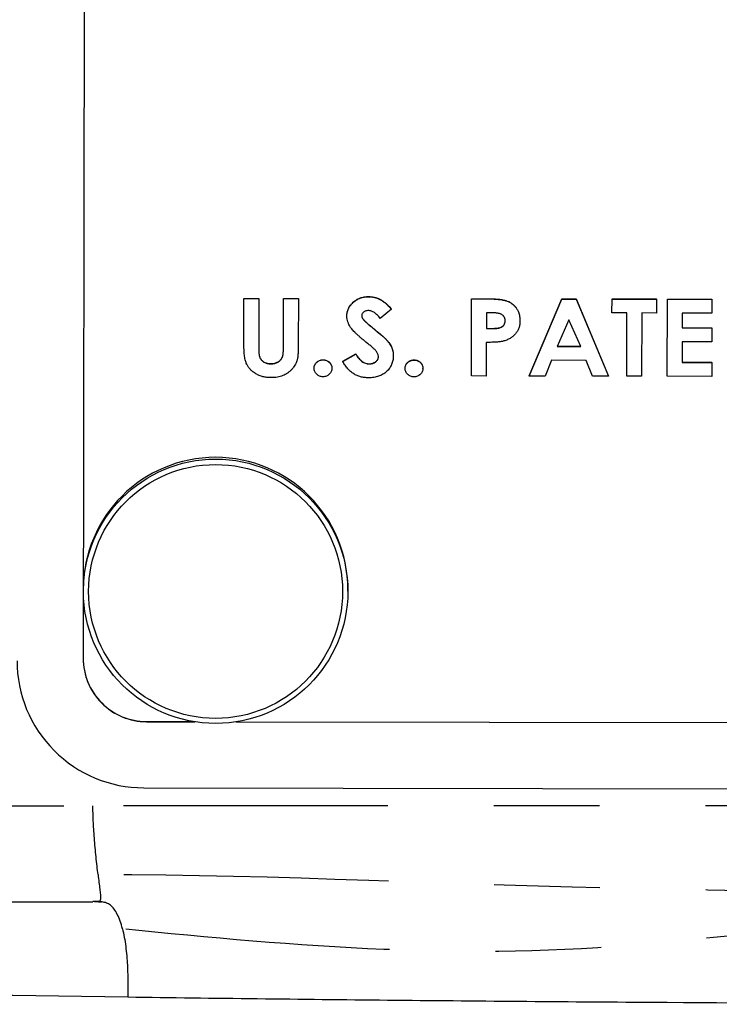
# Model space of a CAD drawing. Extents: x 1 to 67, y 0.5 to 43.4.
# Drawn here: x 29.3 to 29.9, y 24 to 24.9 of the extents above; entities that cross this region are included whole.
import ezdxf

# ---------------------------------------------------------------- set-up
doc = ezdxf.new("R2010")
doc.units = 0
doc.header["$MEASUREMENT"] = 0
doc.linetypes.add('SLD-PHANTOM', pattern=[0.5, 0.25, -0.05, 0.05, -0.05, 0.05, -0.05])
doc.linetypes.add('SLD-SOLID', pattern=[0])
doc.layers.get('0').update_dxf_attribs({"linetype": 'CONTINUOUS'})

msp = doc.modelspace()

# ---------------------------------------------------------------- linework, layer by layer
at = {"color": 7, "linetype": 'SLD-SOLID'}
for p, q in [((29.31326, 25.91577), (29.31074, 24.28676)), ((29.46264, 24.58344), (29.46271, 24.62691)), ((29.46264, 24.58327), (29.46271, 24.62674)), ((29.46271, 24.62691), (29.47673, 24.62689)), ((29.46271, 24.62674), (29.46271, 24.62691)), ((29.46271, 24.62674), (29.47673, 24.62672)), ((29.47673, 24.62672), (29.47665, 24.5793)), ((29.47673, 24.62672), (29.47673, 24.62689)), ((29.50003, 24.58118), (29.5001, 24.62685)), ((29.50003, 24.581), (29.5001, 24.62668)), ((29.5001, 24.62685), (29.51412, 24.62683)), ((29.5001, 24.62668), (29.5001, 24.62685)), ((29.5001, 24.62668), (29.51412, 24.62666)), ((29.51412, 24.62666), (29.51405, 24.58319)), ((29.51412, 24.62666), (29.51412, 24.62683)), ((29.58044, 24.62842), (29.58044, 24.6286)), ((29.6776, 24.55371), (29.67772, 24.62658)), ((29.6776, 24.55353), (29.67772, 24.62641)), ((29.67772, 24.62658), (29.69329, 24.62656)), ((29.67772, 24.62641), (29.67772, 24.62658)), ((29.67772, 24.62641), (29.69329, 24.62638)), ((29.69329, 24.62638), (29.69329, 24.62656)), ((29.73229, 24.55362), (29.76298, 24.62645)), ((29.73229, 24.55345), (29.76298, 24.62627)), ((29.76298, 24.62645), (29.77663, 24.62643)), ((29.76298, 24.62627), (29.76298, 24.62645)), ((29.76298, 24.62627), (29.77663, 24.62625)), ((29.77663, 24.62643), (29.80708, 24.55351)), ((29.77663, 24.62625), (29.77663, 24.62643)), ((29.77663, 24.62625), (29.80708, 24.55333)), ((29.81044, 24.6133), (29.81046, 24.62638)), ((29.81044, 24.61312), (29.81046, 24.6262)), ((29.81046, 24.62638), (29.85253, 24.62631)), ((29.81046, 24.6262), (29.81046, 24.62638)), ((29.81046, 24.6262), (29.85253, 24.62614)), ((29.85253, 24.62614), (29.85251, 24.61306)), ((29.85253, 24.62614), (29.85253, 24.62631)), ((29.8627, 24.55342), (29.86281, 24.62629)), ((29.8627, 24.55325), (29.86281, 24.62612)), ((29.86281, 24.62629), (29.90488, 24.62623)), ((29.86281, 24.62612), (29.86281, 24.62629)), ((29.86281, 24.62612), (29.90488, 24.62605)), ((29.90488, 24.62605), (29.90486, 24.61298)), ((29.90488, 24.62605), (29.90488, 24.62623)), ((29.60198, 24.61679), (29.59149, 24.60785)), ((29.60198, 24.61679), (29.60198, 24.61696)), ((29.5599, 24.60998), (29.5599, 24.61015)), ((29.57521, 24.60709), (29.57521, 24.60727)), ((29.69172, 24.6133), (29.6917, 24.59836)), ((29.69606, 24.6133), (29.69172, 24.6133)), ((29.81044, 24.61312), (29.81044, 24.6133)), ((29.82446, 24.6131), (29.81044, 24.61312)), ((29.82437, 24.55348), (29.82446, 24.6131)), ((29.82437, 24.55331), (29.82446, 24.6131)), ((29.83849, 24.61308), (29.83839, 24.55329)), ((29.85251, 24.61306), (29.83849, 24.61308)), ((29.87681, 24.61302), (29.87679, 24.599)), ((29.90486, 24.61298), (29.87681, 24.61302)), ((29.58577, 24.59767), (29.58577, 24.59785)), ((29.6917, 24.59853), (29.69659, 24.59852)), ((29.6917, 24.59836), (29.69659, 24.59835)), ((29.69659, 24.59835), (29.69659, 24.59852)), ((29.72349, 24.60564), (29.72349, 24.60581)), ((29.76977, 24.60672), (29.75861, 24.58144)), ((29.78087, 24.5814), (29.76977, 24.60672)), ((29.87679, 24.59918), (29.90484, 24.59914)), ((29.87679, 24.599), (29.90484, 24.59896)), ((29.90484, 24.59896), (29.90482, 24.58588)), ((29.90484, 24.59896), (29.90484, 24.59914)), ((29.59576, 24.58925), (29.59576, 24.58942)), ((29.46264, 24.58327), (29.46264, 24.58344)), ((29.50003, 24.581), (29.50003, 24.58118)), ((29.69167, 24.58528), (29.69163, 24.55351)), ((29.75861, 24.58144), (29.78087, 24.5814)), ((29.75869, 24.58161), (29.7808, 24.58158)), ((29.87677, 24.58592), (29.87674, 24.56631)), ((29.90482, 24.58588), (29.87677, 24.58592)), ((29.5561, 24.56755), (29.56829, 24.57443)), ((29.5561, 24.56737), (29.56829, 24.57426)), ((29.56829, 24.57426), (29.56829, 24.57443)), ((29.60378, 24.57252), (29.60378, 24.5727)), ((29.48805, 24.56504), (29.48805, 24.56521)), ((29.52898, 24.5608), (29.52898, 24.56097)), ((29.5374, 24.5687), (29.5374, 24.56887)), ((29.5458, 24.56077), (29.5458, 24.56095)), ((29.5561, 24.56737), (29.5561, 24.56755)), ((29.58092, 24.56489), (29.58092, 24.56507)), ((29.61498, 24.56067), (29.61498, 24.56084)), ((29.62341, 24.56857), (29.62341, 24.56874)), ((29.63181, 24.56064), (29.63181, 24.56082)), ((29.75335, 24.56836), (29.74732, 24.55343)), ((29.78607, 24.56831), (29.75335, 24.56836)), ((29.79205, 24.55336), (29.78607, 24.56831)), ((29.87674, 24.56648), (29.90479, 24.56644)), ((29.87674, 24.56631), (29.90479, 24.56626)), ((29.90479, 24.56626), (29.90477, 24.55318)), ((29.90479, 24.56626), (29.90479, 24.56644)), ((29.6776, 24.55353), (29.6776, 24.55371)), ((29.69163, 24.55351), (29.6776, 24.55353)), ((29.73229, 24.55345), (29.73229, 24.55362)), ((29.74732, 24.55343), (29.73229, 24.55345)), ((29.80708, 24.55333), (29.79205, 24.55336)), ((29.80708, 24.55333), (29.80708, 24.55351)), ((29.82437, 24.55331), (29.82437, 24.55348)), ((29.83839, 24.55329), (29.82437, 24.55331)), ((29.8627, 24.55325), (29.8627, 24.55342)), ((29.90477, 24.55318), (29.8627, 24.55325)), ((29.31084, 24.35171), (29.31084, 24.34999)), ((29.56084, 24.34999), (29.56084, 24.35171)), ((29.31074, 24.28685), (29.31074, 24.28667)), ((29.37064, 24.22688), (29.41503, 24.22681)), ((29.37064, 24.22671), (29.41611, 24.22664)), ((29.45519, 24.22658), (31.7911, 24.22297)), ((29.45626, 24.22675), (31.79003, 24.22314)), ((29.36805, 24.16425), (31.87804, 24.16037)), ((28.64247, 24.05661), (29.3199, 24.05661))]:
    msp.add_line(p, q, dxfattribs=at)
at = {"color": 7, "linetype": 'SLD-PHANTOM'}
for p, q in [((29.37064, 24.22688), (29.37064, 24.22671)), ((28.64247, 24.14709), (29.31997, 24.14709))]:
    msp.add_line(p, q, dxfattribs=at)
at = {"color": 7, "linetype": 'SLD-SOLID'}
for centre, radius in [((29.4359, 24.35002), 0.12494), ((29.43589, 24.34987), 0.11996)]:
    msp.add_circle(centre, radius, dxfattribs=at)
for centre, radius, start, end in [((29.43584, 24.35165), 0.125, 0.02321, 179.97679), ((29.3682, 24.28421), 0.11996, 179.92877, 269.9289), ((29.37072, 24.28686), 0.05998, 179.92877, 269.9289), ((29.37072, 24.28669), 0.05998, 179.92877, 269.9289), ((29.3299, 24.28672), 0.23014, 268.60373, 269.54333)]:
    msp.add_arc(centre, radius, start, end, dxfattribs=at)
for points, knots in [([(29.5599, 24.61015), (29.55992, 24.61077), (29.55995, 24.612), (29.56024, 24.61382), (29.56071, 24.61555), (29.56136, 24.61723), (29.56221, 24.61883), (29.56322, 24.62037), (29.56443, 24.62183), (29.56581, 24.6232), (29.56732, 24.62446), (29.56893, 24.62558), (29.57064, 24.62651), (29.57243, 24.62728), (29.57431, 24.62789), (29.57627, 24.6283), (29.57833, 24.62855), (29.57973, 24.62858), (29.58044, 24.6286)], [0, 0, 0, 0, 0.06091, 0.120071, 0.178645, 0.23673, 0.295199, 0.354922, 0.416393, 0.480255, 0.544707, 0.608261, 0.671236, 0.734899, 0.798335, 0.863505, 0.930542, 1, 1, 1, 1]), ([(29.5599, 24.60998), (29.55992, 24.6106), (29.55995, 24.61183), (29.56024, 24.61364), (29.56071, 24.61538), (29.56136, 24.61706), (29.56221, 24.61865), (29.56322, 24.62019), (29.56443, 24.62166), (29.56581, 24.62303), (29.56732, 24.62429), (29.56893, 24.6254), (29.57064, 24.62634), (29.57243, 24.62711), (29.57431, 24.62771), (29.57627, 24.62813), (29.57833, 24.62838), (29.57973, 24.62841), (29.58044, 24.62842)], [0, 0, 0, 0, 0.06091, 0.120071, 0.178645, 0.23673, 0.295199, 0.354922, 0.416393, 0.480255, 0.544707, 0.608261, 0.671236, 0.734899, 0.798335, 0.863505, 0.930542, 1, 1, 1, 1]), ([(29.58044, 24.6286), (29.58136, 24.62857), (29.58319, 24.6285), (29.5859, 24.62801), (29.58853, 24.62723), (29.59067, 24.62631), (29.59236, 24.62539), (29.59367, 24.62458), (29.59499, 24.62362), (29.59635, 24.62254), (29.59772, 24.62134), (29.59913, 24.62), (29.60056, 24.61854), (29.6015, 24.6175), (29.60198, 24.61696)], [0, 0, 0, 0, 0.109201, 0.216927, 0.324606, 0.434427, 0.491464, 0.552606, 0.617111, 0.684853, 0.757618, 0.833916, 0.914677, 1, 1, 1, 1]), ([(29.58044, 24.62842), (29.58136, 24.62839), (29.58319, 24.62833), (29.5859, 24.62784), (29.58853, 24.62706), (29.59067, 24.62614), (29.59236, 24.62522), (29.59367, 24.6244), (29.59499, 24.62345), (29.59635, 24.62237), (29.59772, 24.62116), (29.59913, 24.61982), (29.60056, 24.61836), (29.6015, 24.61732), (29.60198, 24.61679)], [0, 0, 0, 0, 0.109201, 0.216927, 0.324606, 0.434427, 0.491464, 0.552606, 0.617111, 0.684853, 0.757618, 0.833916, 0.914677, 1, 1, 1, 1]), ([(29.69329, 24.62656), (29.6943, 24.62655), (29.69626, 24.62654), (29.69908, 24.62643), (29.70169, 24.62625), (29.70408, 24.62603), (29.70625, 24.62571), (29.7082, 24.62536), (29.70993, 24.62492), (29.71146, 24.6244), (29.71284, 24.6238), (29.71413, 24.62315), (29.71533, 24.62238), (29.71649, 24.62156), (29.71755, 24.62063), (29.71855, 24.61964), (29.71945, 24.61855), (29.7203, 24.61738), (29.72105, 24.61615), (29.72172, 24.61485), (29.72227, 24.61349), (29.72272, 24.61207), (29.72307, 24.61059), (29.72331, 24.60905), (29.72348, 24.60745), (29.72349, 24.60636), (29.72349, 24.60581)], [0, 0, 0, 0, 0.072296, 0.139766, 0.201772, 0.259043, 0.310997, 0.358032, 0.400349, 0.438158, 0.473344, 0.507696, 0.541737, 0.57511, 0.608624, 0.642048, 0.675601, 0.709945, 0.744577, 0.778929, 0.813846, 0.84924, 0.885321, 0.92229, 0.960712, 1, 1, 1, 1]), ([(29.69329, 24.62638), (29.6943, 24.62638), (29.69626, 24.62636), (29.69908, 24.62626), (29.70169, 24.62608), (29.70408, 24.62585), (29.70625, 24.62554), (29.7082, 24.62518), (29.70993, 24.62475), (29.71146, 24.62423), (29.71284, 24.62362), (29.71413, 24.62297), (29.71533, 24.6222), (29.71649, 24.62139), (29.71755, 24.62046), (29.71855, 24.61947), (29.71945, 24.61837), (29.7203, 24.61721), (29.72105, 24.61597), (29.72172, 24.61468), (29.72227, 24.61332), (29.72272, 24.61189), (29.72307, 24.61042), (29.72331, 24.60887), (29.72348, 24.60727), (29.72349, 24.60619), (29.72349, 24.60564)], [0, 0, 0, 0, 0.072296, 0.139766, 0.201772, 0.259043, 0.310997, 0.358032, 0.400349, 0.438158, 0.473344, 0.507696, 0.541737, 0.57511, 0.608624, 0.642048, 0.675601, 0.709945, 0.744577, 0.778929, 0.813846, 0.84924, 0.885321, 0.92229, 0.960712, 1, 1, 1, 1]), ([(29.57946, 24.58437), (29.57847, 24.58516), (29.57658, 24.58666), (29.5739, 24.58889), (29.57149, 24.59098), (29.56935, 24.59293), (29.56749, 24.59475), (29.56589, 24.59641), (29.56457, 24.59794), (29.56321, 24.59976), (29.56189, 24.60197), (29.56076, 24.60464), (29.56002, 24.6073), (29.55994, 24.6091), (29.5599, 24.60998)], [0, 0, 0, 0, 0.1138075, 0.2180516, 0.3137294, 0.4008911, 0.4786697, 0.5477842, 0.608384, 0.6603543, 0.7527143, 0.8389068, 0.920851, 1, 1, 1, 1]), ([(29.58026, 24.61535), (29.57981, 24.61533), (29.57896, 24.61531), (29.57774, 24.61502), (29.57664, 24.61456), (29.57569, 24.61392), (29.57493, 24.61317), (29.57434, 24.61237), (29.574, 24.61149), (29.57395, 24.61088), (29.57393, 24.61058)], [0, 0, 0, 0, 0.152185, 0.292647, 0.427185, 0.558167, 0.68207, 0.792258, 0.897335, 1, 1, 1, 1]), ([(29.57393, 24.61076), (29.57394, 24.61045), (29.57398, 24.60984), (29.57422, 24.60894), (29.57464, 24.60807), (29.57501, 24.60754), (29.57521, 24.60727)], [0, 0, 0, 0, 0.240347, 0.48368, 0.735669, 1, 1, 1, 1]), ([(29.57393, 24.61058), (29.57394, 24.61028), (29.57398, 24.60967), (29.57422, 24.60876), (29.57464, 24.6079), (29.57501, 24.60736), (29.57521, 24.60709)], [0, 0, 0, 0, 0.240347, 0.48368, 0.735669, 1, 1, 1, 1]), ([(29.57521, 24.60727), (29.57539, 24.60705), (29.57581, 24.60657), (29.57658, 24.60579), (29.57757, 24.60485), (29.57879, 24.60375), (29.58021, 24.60249), (29.58187, 24.60109), (29.58374, 24.59952), (29.58507, 24.59842), (29.58577, 24.59785)], [0, 0, 0, 0, 0.059168, 0.135724, 0.232716, 0.348057, 0.482492, 0.635372, 0.80884, 1, 1, 1, 1]), ([(29.57521, 24.60709), (29.57539, 24.60688), (29.57581, 24.60639), (29.57658, 24.60562), (29.57757, 24.60467), (29.57879, 24.60358), (29.58021, 24.60232), (29.58187, 24.60092), (29.58374, 24.59934), (29.58507, 24.59825), (29.58577, 24.59767)], [0, 0, 0, 0, 0.059168, 0.135724, 0.232716, 0.348057, 0.482492, 0.635372, 0.80884, 1, 1, 1, 1]), ([(29.59149, 24.60785), (29.59104, 24.60845), (29.59017, 24.60958), (29.58878, 24.61111), (29.58739, 24.61241), (29.58599, 24.61347), (29.58457, 24.6143), (29.58314, 24.6149), (29.5817, 24.61528), (29.58074, 24.61532), (29.58026, 24.61535)], [0, 0, 0, 0, 0.159665, 0.306609, 0.441699, 0.566883, 0.683727, 0.793184, 0.897426, 1, 1, 1, 1]), ([(29.70586, 24.61184), (29.70561, 24.61196), (29.7051, 24.61221), (29.70422, 24.61249), (29.7032, 24.61274), (29.70204, 24.61294), (29.70075, 24.6131), (29.69931, 24.61322), (29.69773, 24.61327), (29.69663, 24.61329), (29.69606, 24.6133)], [0, 0, 0, 0, 0.080501, 0.17301, 0.276954, 0.394307, 0.525477, 0.669298, 0.827377, 1, 1, 1, 1]), ([(29.70947, 24.60567), (29.70946, 24.60601), (29.70943, 24.60667), (29.70928, 24.60764), (29.70898, 24.60852), (29.7086, 24.60935), (29.70807, 24.61008), (29.70745, 24.61075), (29.70671, 24.61135), (29.70614, 24.61167), (29.70586, 24.61184)], [0, 0, 0, 0, 0.13556, 0.263019, 0.385298, 0.505497, 0.623499, 0.74251, 0.869026, 1, 1, 1, 1]), ([(29.58577, 24.59785), (29.58642, 24.59732), (29.58765, 24.5963), (29.58942, 24.59488), (29.59097, 24.59358), (29.59233, 24.59247), (29.59346, 24.59148), (29.59442, 24.59067), (29.59516, 24.59), (29.59558, 24.5896), (29.59576, 24.58942)], [0, 0, 0, 0, 0.192959, 0.366899, 0.520799, 0.655676, 0.770541, 0.866383, 0.943105, 1, 1, 1, 1]), ([(29.58577, 24.59767), (29.58642, 24.59714), (29.58765, 24.59613), (29.58942, 24.59471), (29.59097, 24.59341), (29.59233, 24.5923), (29.59346, 24.5913), (29.59442, 24.59049), (29.59516, 24.58982), (29.59558, 24.58942), (29.59576, 24.58925)], [0, 0, 0, 0, 0.192959, 0.366899, 0.520799, 0.655676, 0.770541, 0.866383, 0.943105, 1, 1, 1, 1]), ([(29.69659, 24.59852), (29.69705, 24.59853), (29.69794, 24.59853), (29.69921, 24.59856), (29.70038, 24.59861), (29.70144, 24.5987), (29.7024, 24.59879), (29.70323, 24.59893), (29.70396, 24.59906), (29.70478, 24.59929), (29.70567, 24.59966), (29.70663, 24.60022), (29.70748, 24.60089), (29.70819, 24.60169), (29.70876, 24.60259), (29.70918, 24.6036), (29.70941, 24.6047), (29.70945, 24.60546), (29.70947, 24.60585)], [0, 0, 0, 0, 0.082216, 0.157524, 0.226841, 0.290227, 0.346802, 0.39674, 0.440866, 0.478666, 0.546965, 0.612122, 0.675508, 0.738032, 0.801418, 0.865057, 0.930575, 1, 1, 1, 1]), ([(29.69659, 24.59835), (29.69705, 24.59835), (29.69794, 24.59836), (29.69921, 24.59838), (29.70038, 24.59844), (29.70144, 24.59853), (29.7024, 24.59862), (29.70323, 24.59875), (29.70396, 24.59889), (29.70478, 24.59912), (29.70567, 24.59949), (29.70663, 24.60004), (29.70748, 24.60072), (29.70819, 24.60151), (29.70876, 24.60242), (29.70918, 24.60342), (29.70941, 24.60452), (29.70945, 24.60528), (29.70947, 24.60567)], [0, 0, 0, 0, 0.082216, 0.157524, 0.226841, 0.290227, 0.346802, 0.39674, 0.440866, 0.478666, 0.546965, 0.612122, 0.675508, 0.738032, 0.801418, 0.865057, 0.930575, 1, 1, 1, 1]), ([(29.72349, 24.60564), (29.72347, 24.60503), (29.72344, 24.60383), (29.72325, 24.60208), (29.72291, 24.6004), (29.72242, 24.59881), (29.72183, 24.59728), (29.72107, 24.59585), (29.72019, 24.59448), (29.71917, 24.59322), (29.71805, 24.59202), (29.71682, 24.59093), (29.7155, 24.58994), (29.71408, 24.58902), (29.71256, 24.58822), (29.71095, 24.58749), (29.70925, 24.58685), (29.70807, 24.58653), (29.70747, 24.58636)], [0, 0, 0, 0, 0.067151, 0.131941, 0.194367, 0.255498, 0.315505, 0.374806, 0.434214, 0.493818, 0.554198, 0.614645, 0.675194, 0.736537, 0.799941, 0.8648, 0.931206, 1, 1, 1, 1]), ([(29.59576, 24.58942), (29.59645, 24.58873), (29.59776, 24.5874), (29.59947, 24.58531), (29.6009, 24.5833), (29.60198, 24.58127), (29.60279, 24.57924), (29.60339, 24.57714), (29.60371, 24.57495), (29.60376, 24.57345), (29.60378, 24.5727)], [0, 0, 0, 0, 0.153397, 0.293911, 0.422292, 0.540171, 0.652913, 0.765578, 0.88147, 1, 1, 1, 1]), ([(29.59576, 24.58925), (29.59645, 24.58855), (29.59776, 24.58722), (29.59947, 24.58513), (29.6009, 24.58312), (29.60198, 24.5811), (29.60279, 24.57906), (29.60339, 24.57697), (29.60371, 24.57477), (29.60376, 24.57328), (29.60378, 24.57252)], [0, 0, 0, 0, 0.153397, 0.293911, 0.422292, 0.540171, 0.652913, 0.765578, 0.88147, 1, 1, 1, 1]), ([(29.48836, 24.55196), (29.48768, 24.55197), (29.48634, 24.55199), (29.48437, 24.55218), (29.48247, 24.55245), (29.48063, 24.55285), (29.47887, 24.55336), (29.47717, 24.554), (29.47553, 24.55474), (29.47397, 24.55559), (29.4725, 24.55653), (29.47114, 24.55753), (29.46987, 24.55859), (29.46873, 24.55971), (29.46769, 24.56088), (29.46675, 24.5621), (29.46594, 24.5634), (29.4652, 24.56477), (29.46458, 24.5663), (29.46405, 24.56802), (29.4636, 24.56999), (29.46325, 24.57219), (29.46296, 24.57463), (29.46277, 24.5773), (29.46266, 24.5802), (29.46265, 24.58222), (29.46264, 24.58327)], [0, 0, 0, 0, 0.043508, 0.085913, 0.127019, 0.167031, 0.206441, 0.245148, 0.283653, 0.321733, 0.359144, 0.395627, 0.43072, 0.464793, 0.498259, 0.5313, 0.563936, 0.596549, 0.631062, 0.669754, 0.712787, 0.760674, 0.812988, 0.870412, 0.932725, 1, 1, 1, 1]), ([(29.47665, 24.57948), (29.47665, 24.57899), (29.47666, 24.57804), (29.47672, 24.57667), (29.4768, 24.57542), (29.47693, 24.57428), (29.47708, 24.57325), (29.47727, 24.57233), (29.47749, 24.57152), (29.47787, 24.5706), (29.47842, 24.56957), (29.47933, 24.5685), (29.48036, 24.56751), (29.48162, 24.5667), (29.48303, 24.56604), (29.48458, 24.56555), (29.48628, 24.56528), (29.48745, 24.56523), (29.48805, 24.56521)], [0, 0, 0, 0, 0.069712, 0.134649, 0.193461, 0.247652, 0.29724, 0.341638, 0.381172, 0.416161, 0.481656, 0.546875, 0.61378, 0.684034, 0.75721, 0.833833, 0.91428, 1, 1, 1, 1]), ([(29.47665, 24.5793), (29.47665, 24.57881), (29.47666, 24.57786), (29.47672, 24.5765), (29.4768, 24.57525), (29.47693, 24.57411), (29.47708, 24.57307), (29.47727, 24.57215), (29.47749, 24.57134), (29.47787, 24.57043), (29.47842, 24.56939), (29.47933, 24.56833), (29.48036, 24.56733), (29.48162, 24.56653), (29.48303, 24.56586), (29.48458, 24.56538), (29.48628, 24.5651), (29.48745, 24.56506), (29.48805, 24.56504)], [0, 0, 0, 0, 0.069712, 0.134649, 0.193461, 0.247652, 0.29724, 0.341638, 0.381172, 0.416161, 0.481656, 0.546875, 0.61378, 0.684034, 0.75721, 0.833833, 0.91428, 1, 1, 1, 1]), ([(29.48805, 24.56521), (29.48869, 24.56523), (29.48994, 24.56526), (29.49173, 24.56559), (29.4934, 24.5661), (29.49491, 24.56685), (29.49624, 24.56775), (29.49736, 24.56878), (29.49828, 24.56991), (29.49884, 24.57099), (29.49919, 24.57196), (29.4994, 24.57284), (29.4996, 24.57387), (29.49976, 24.57504), (29.49987, 24.57637), (29.49996, 24.57784), (29.50002, 24.57946), (29.50003, 24.58059), (29.50003, 24.58118)], [0, 0, 0, 0, 0.082562, 0.16058, 0.235218, 0.307551, 0.37685, 0.441877, 0.5037, 0.564785, 0.59823, 0.637152, 0.68196, 0.733404, 0.790269, 0.853944, 0.923847, 1, 1, 1, 1]), ([(29.48805, 24.56504), (29.48869, 24.56505), (29.48994, 24.56508), (29.49173, 24.56542), (29.4934, 24.56593), (29.49491, 24.56668), (29.49624, 24.56757), (29.49736, 24.5686), (29.49828, 24.56973), (29.49884, 24.57082), (29.49919, 24.57179), (29.4994, 24.57267), (29.4996, 24.5737), (29.49976, 24.57487), (29.49987, 24.5762), (29.49996, 24.57767), (29.50002, 24.57929), (29.50003, 24.58042), (29.50003, 24.581)], [0, 0, 0, 0, 0.082562, 0.16058, 0.235218, 0.307551, 0.37685, 0.441877, 0.5037, 0.564785, 0.59823, 0.637152, 0.68196, 0.733404, 0.790269, 0.853944, 0.923847, 1, 1, 1, 1]), ([(29.51405, 24.58319), (29.51405, 24.58231), (29.51405, 24.58061), (29.51397, 24.57818), (29.51386, 24.57596), (29.51374, 24.57394), (29.51354, 24.57214), (29.51333, 24.57055), (29.51307, 24.56916), (29.51265, 24.56759), (29.51197, 24.56577), (29.51087, 24.56368), (29.50947, 24.56165), (29.50782, 24.55967), (29.50595, 24.55783), (29.50391, 24.55622), (29.50173, 24.55487), (29.4994, 24.55379), (29.49691, 24.55295), (29.49422, 24.55239), (29.49136, 24.55201), (29.48938, 24.55198), (29.48836, 24.55196)], [0, 0, 0, 0, 0.0566985, 0.1090341, 0.1566981, 0.2000179, 0.2387619, 0.2732275, 0.3035154, 0.3294242, 0.3778924, 0.428051, 0.481049, 0.5368781, 0.5935835, 0.6491095, 0.7036972, 0.7583495, 0.8142182, 0.8725898, 0.9344835, 1, 1, 1, 1]), ([(29.58976, 24.57179), (29.58974, 24.5722), (29.58969, 24.57305), (29.5893, 24.57431), (29.58869, 24.57556), (29.58799, 24.57659), (29.58728, 24.57746), (29.58658, 24.57819), (29.58575, 24.57903), (29.58477, 24.57994), (29.58364, 24.58092), (29.58239, 24.58202), (29.58097, 24.58316), (29.57998, 24.58396), (29.57946, 24.58437)], [0, 0, 0, 0, 0.074367, 0.151543, 0.233745, 0.322891, 0.373637, 0.434642, 0.504858, 0.584373, 0.673854, 0.77268, 0.881649, 1, 1, 1, 1]), ([(29.70747, 24.58636), (29.70707, 24.58627), (29.7062, 24.58607), (29.70478, 24.58587), (29.70314, 24.58568), (29.70128, 24.58552), (29.69919, 24.58542), (29.69689, 24.58533), (29.69435, 24.58528), (29.69259, 24.58528), (29.69167, 24.58528)], [0, 0, 0, 0, 0.077324, 0.167728, 0.271578, 0.389907, 0.520904, 0.666535, 0.82684, 1, 1, 1, 1]), ([(29.56829, 24.57443), (29.56874, 24.57369), (29.56961, 24.57227), (29.57108, 24.57037), (29.57258, 24.56874), (29.57413, 24.5674), (29.57575, 24.56636), (29.57743, 24.56562), (29.57916, 24.56516), (29.58034, 24.5651), (29.58092, 24.56507)], [0, 0, 0, 0, 0.157892, 0.303304, 0.436908, 0.560192, 0.675789, 0.786154, 0.893241, 1, 1, 1, 1]), ([(29.56829, 24.57426), (29.56874, 24.57352), (29.56961, 24.5721), (29.57108, 24.57019), (29.57258, 24.56857), (29.57413, 24.56723), (29.57575, 24.56619), (29.57743, 24.56545), (29.57916, 24.56498), (29.58034, 24.56492), (29.58092, 24.56489)], [0, 0, 0, 0, 0.157892, 0.303304, 0.436908, 0.560192, 0.675789, 0.786154, 0.893241, 1, 1, 1, 1]), ([(29.60378, 24.57252), (29.60376, 24.57179), (29.60372, 24.57034), (29.6034, 24.56823), (29.60291, 24.56621), (29.6022, 24.56429), (29.60126, 24.56248), (29.60015, 24.56075), (29.59883, 24.55913), (29.59732, 24.55763), (29.59566, 24.55626), (29.59385, 24.55506), (29.59192, 24.55406), (29.58987, 24.55323), (29.58769, 24.5526), (29.5854, 24.55214), (29.58298, 24.55186), (29.58132, 24.55183), (29.58048, 24.55182)], [0, 0, 0, 0, 0.063152, 0.123948, 0.183326, 0.241221, 0.299328, 0.357966, 0.417079, 0.478525, 0.540255, 0.602014, 0.66424, 0.726847, 0.791353, 0.858292, 0.927681, 1, 1, 1, 1]), ([(29.58092, 24.56507), (29.58153, 24.56509), (29.58269, 24.56513), (29.58436, 24.56554), (29.58589, 24.56618), (29.58721, 24.5671), (29.58833, 24.56816), (29.58916, 24.56934), (29.58966, 24.57062), (29.58973, 24.57151), (29.58976, 24.57196)], [0, 0, 0, 0, 0.145479, 0.282526, 0.413563, 0.545093, 0.67022, 0.784738, 0.891875, 1, 1, 1, 1]), ([(29.58092, 24.56489), (29.58153, 24.56492), (29.58269, 24.56496), (29.58436, 24.56537), (29.58589, 24.56601), (29.58721, 24.56692), (29.58833, 24.56799), (29.58916, 24.56916), (29.58966, 24.57045), (29.58973, 24.57134), (29.58976, 24.57179)], [0, 0, 0, 0, 0.145479, 0.282526, 0.413563, 0.545093, 0.67022, 0.784738, 0.891875, 1, 1, 1, 1]), ([(29.52898, 24.56097), (29.52901, 24.56151), (29.52907, 24.56255), (29.52955, 24.56405), (29.53034, 24.56542), (29.53143, 24.56662), (29.53271, 24.56761), (29.53415, 24.56836), (29.53574, 24.56879), (29.53684, 24.56885), (29.5374, 24.56887)], [0, 0, 0, 0, 0.124678, 0.243826, 0.364658, 0.491208, 0.619369, 0.743563, 0.86863, 1, 1, 1, 1]), ([(29.52898, 24.5608), (29.52901, 24.56133), (29.52907, 24.56238), (29.52955, 24.56388), (29.53034, 24.56524), (29.53143, 24.56644), (29.53271, 24.56744), (29.53415, 24.56819), (29.53574, 24.56862), (29.53684, 24.56867), (29.5374, 24.5687)], [0, 0, 0, 0, 0.124678, 0.243826, 0.364658, 0.491208, 0.619369, 0.743563, 0.86863, 1, 1, 1, 1]), ([(29.53738, 24.55282), (29.53681, 24.55284), (29.53571, 24.5529), (29.53413, 24.55335), (29.53269, 24.5541), (29.53141, 24.55512), (29.53033, 24.55634), (29.52954, 24.55771), (29.52907, 24.55922), (29.52901, 24.56027), (29.52898, 24.5608)], [0, 0, 0, 0, 0.1309974, 0.2560138, 0.3798555, 0.5083516, 0.6353913, 0.7568654, 0.8756757, 1, 1, 1, 1]), ([(29.5458, 24.56077), (29.54577, 24.56024), (29.54571, 24.5592), (29.54523, 24.55769), (29.54444, 24.55631), (29.54335, 24.5551), (29.54207, 24.55409), (29.54062, 24.55334), (29.53904, 24.55289), (29.53794, 24.55284), (29.53738, 24.55282)], [0, 0, 0, 0, 0.124324, 0.243135, 0.364609, 0.491648, 0.620145, 0.743986, 0.869003, 1, 1, 1, 1]), ([(29.5374, 24.56887), (29.53796, 24.56884), (29.53906, 24.56879), (29.54065, 24.56835), (29.54209, 24.5676), (29.54337, 24.5666), (29.54445, 24.5654), (29.54524, 24.56403), (29.54571, 24.56253), (29.54577, 24.56148), (29.5458, 24.56095)], [0, 0, 0, 0, 0.13137, 0.256437, 0.380631, 0.508792, 0.635342, 0.756174, 0.875322, 1, 1, 1, 1]), ([(29.5374, 24.5687), (29.53796, 24.56867), (29.53906, 24.56861), (29.54065, 24.56818), (29.54209, 24.56742), (29.54337, 24.56642), (29.54445, 24.56522), (29.54524, 24.56386), (29.54571, 24.56235), (29.54577, 24.56131), (29.5458, 24.56077)], [0, 0, 0, 0, 0.13137, 0.256437, 0.380631, 0.508792, 0.635342, 0.756174, 0.875322, 1, 1, 1, 1]), ([(29.58048, 24.55182), (29.57981, 24.55183), (29.5785, 24.55185), (29.57657, 24.55203), (29.5747, 24.55233), (29.5729, 24.55274), (29.57117, 24.55326), (29.56949, 24.55391), (29.56789, 24.55467), (29.56634, 24.55556), (29.56486, 24.55657), (29.56345, 24.55772), (29.56207, 24.55899), (29.56077, 24.56041), (29.55951, 24.56195), (29.55831, 24.56363), (29.55715, 24.56544), (29.55645, 24.56672), (29.5561, 24.56737)], [0, 0, 0, 0, 0.065375, 0.128597, 0.18992, 0.250091, 0.309392, 0.367678, 0.425714, 0.483398, 0.541742, 0.601113, 0.662206, 0.724648, 0.790057, 0.85704, 0.927169, 1, 1, 1, 1]), ([(29.61498, 24.56084), (29.61501, 24.56137), (29.61508, 24.56242), (29.61555, 24.56392), (29.61635, 24.56529), (29.61743, 24.56648), (29.61872, 24.56748), (29.62016, 24.56823), (29.62175, 24.56866), (29.62284, 24.56871), (29.62341, 24.56874)], [0, 0, 0, 0, 0.124678, 0.243826, 0.364658, 0.491208, 0.619369, 0.743563, 0.86863, 1, 1, 1, 1]), ([(29.61498, 24.56067), (29.61501, 24.5612), (29.61508, 24.56224), (29.61555, 24.56375), (29.61635, 24.56511), (29.61743, 24.56631), (29.61872, 24.5673), (29.62016, 24.56806), (29.62175, 24.56849), (29.62284, 24.56854), (29.62341, 24.56857)], [0, 0, 0, 0, 0.124678, 0.243826, 0.364658, 0.491208, 0.619369, 0.743563, 0.86863, 1, 1, 1, 1]), ([(29.62338, 24.55268), (29.62282, 24.55271), (29.62172, 24.55276), (29.62014, 24.55322), (29.61869, 24.55397), (29.61741, 24.55499), (29.61633, 24.5562), (29.61554, 24.55758), (29.61507, 24.55909), (29.61501, 24.56013), (29.61498, 24.56067)], [0, 0, 0, 0, 0.130997, 0.256014, 0.379855, 0.508352, 0.635391, 0.756865, 0.875676, 1, 1, 1, 1]), ([(29.63181, 24.56064), (29.63178, 24.56011), (29.63171, 24.55906), (29.63124, 24.55756), (29.63044, 24.55618), (29.62936, 24.55497), (29.62807, 24.55396), (29.62663, 24.55321), (29.62505, 24.55276), (29.62394, 24.55271), (29.62338, 24.55268)], [0, 0, 0, 0, 0.1243243, 0.2431346, 0.3646087, 0.4916484, 0.6201445, 0.7439862, 0.8690026, 1, 1, 1, 1]), ([(29.62341, 24.56874), (29.62397, 24.56871), (29.62507, 24.56865), (29.62665, 24.56822), (29.62809, 24.56746), (29.62938, 24.56646), (29.63046, 24.56526), (29.63125, 24.5639), (29.63172, 24.56239), (29.63178, 24.56135), (29.63181, 24.56082)], [0, 0, 0, 0, 0.13137, 0.256437, 0.380631, 0.508792, 0.635342, 0.756174, 0.875322, 1, 1, 1, 1]), ([(29.62341, 24.56857), (29.62397, 24.56854), (29.62507, 24.56848), (29.62665, 24.56805), (29.62809, 24.56729), (29.62938, 24.56629), (29.63046, 24.56509), (29.63125, 24.56372), (29.63172, 24.56222), (29.63178, 24.56117), (29.63181, 24.56064)], [0, 0, 0, 0, 0.13137, 0.256437, 0.380631, 0.508792, 0.635342, 0.756174, 0.875322, 1, 1, 1, 1]), ([(30.34872, 23.95963), (30.18102, 23.95963), (30.0133, 23.96018), (29.76365, 23.96184), (29.68076, 23.96253), (29.51602, 23.96418), (29.43416, 23.96514), (29.35304, 23.96625)], [0, 0, 0, 0, 0.5, 0.5, 0.75, 0.75, 1, 1, 1, 1])]:
    msp.add_open_spline(points, degree=3, knots=knots, dxfattribs=at)
at = {"color": 7, "linetype": 'SLD-PHANTOM'}
for points, knots in [([(30.34872, 24.14709), (30.17726, 24.14709), (30.00581, 24.14709), (29.66289, 24.14709), (29.49143, 24.14709), (29.31997, 24.14709)], [0, 0, 0, 0, 0.5, 0.5, 1, 1, 1, 1]), ([(29.32478, 24.08218), (29.32354, 24.09258), (29.32223, 24.1052), (29.32045, 24.12838), (29.31997, 24.13886), (29.31997, 24.14709)], [0, 0, 0, 0, 0.5, 0.5, 1, 1, 1, 1]), ([(29.32478, 24.08218), (29.32602, 24.07178), (29.32727, 24.06369), (29.32705, 24.05619), (29.32562, 24.05659), (29.31997, 24.05667)], [0, 0, 0, 0, 0.5, 0.5, 1, 1, 1, 1]), ([(30.34872, 24.0528), (30.17853, 24.06047), (30.00789, 24.06584), (29.66571, 24.07198), (29.49547, 24.08204), (29.32478, 24.08218)], [0, 0, 0, 0, 0.5, 0.5, 1, 1, 1, 1]), ([(29.34786, 24.03104), (29.34525, 24.04142), (29.3413, 24.0495), (29.33161, 24.05703), (29.326, 24.05667), (29.31997, 24.05667)], [0, 0, 0, 0, 0.5, 0.5, 1, 1, 1, 1]), ([(30.34872, 24.0528), (30.17853, 24.04513), (30.01025, 24.03314), (29.76067, 24.00871), (29.67763, 24.00803), (29.51219, 24.01497), (29.42979, 24.02259), (29.34786, 24.03104)], [0, 0, 0, 0, 0.5, 0.5, 0.75, 0.75, 1, 1, 1, 1]), ([(29.34786, 24.03104), (29.35047, 24.02066), (29.35185, 24.00807), (29.35309, 23.98493), (29.35304, 23.97447), (29.35304, 23.96625)], [0, 0, 0, 0, 0.5, 0.5, 1, 1, 1, 1]), ([(29.35304, 23.96625), (29.23594, 23.96784), (29.1227, 23.9697), (28.90375, 23.97394), (28.79806, 23.97632), (28.69626, 23.97897)], [0, 0, 0, 0, 0.5, 0.5, 1, 1, 1, 1])]:
    msp.add_open_spline(points, degree=3, knots=knots, dxfattribs=at)

doc.saveas('drawing.dxf')
